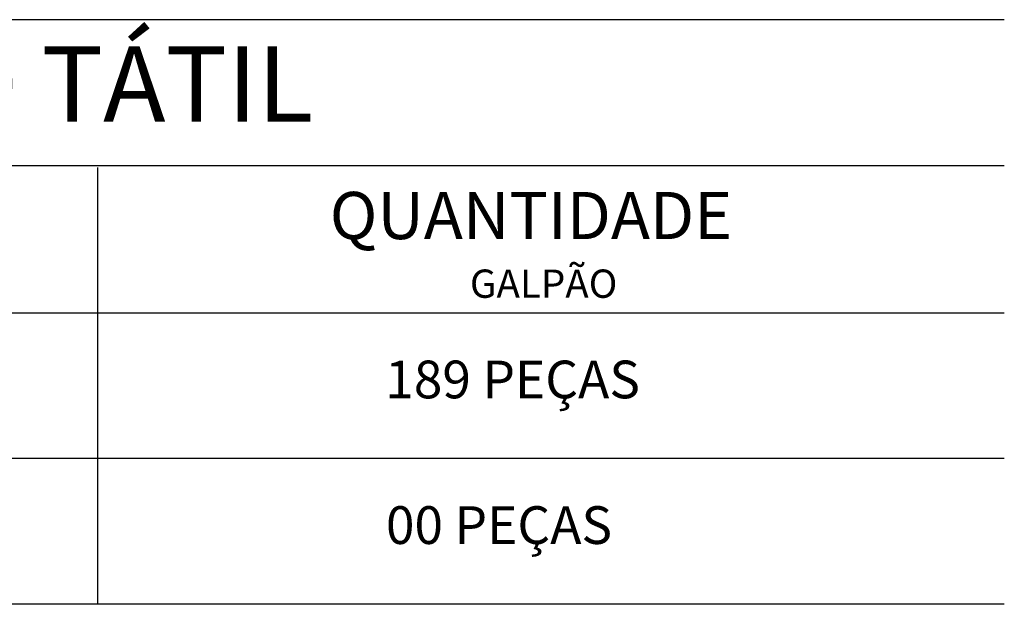
# Model space of a CAD drawing. Units: millimetres. Extents: x 11205 to 13140, y 7996 to 8134.
# Drawn here: x 13115 to 13120, y 8105 to 8108 of the extents above; entities that cross this region are included whole.
import ezdxf

# ---------------------------------------------------------------- set-up
doc = ezdxf.new("R2010")
doc.units = ezdxf.units.MM
doc.header["$MEASUREMENT"] = 0
doc.layers.add('Plano2', color=30, linetype='CONTINUOUS')
doc.layers.add('TEXTO', color=7, linetype='CONTINUOUS', lineweight=15)
doc.styles.add('ARIAL', font='arial.ttf')

msp = doc.modelspace()

# ---------------------------------------------------------------- linework, layer by layer
at = {"layer": 'Plano2'}
for p, q in [((13120.0866, 8107.6312), (13107.8666, 8107.6312)), ((13120.0866, 8106.8563), (13107.8666, 8106.8563)), ((13115.2763, 8104.5322), (13115.2763, 8106.8482)), ((13120.0866, 8106.0762), (13107.8666, 8106.0762)), ((13120.0866, 8105.3042), (13107.8666, 8105.3042)), ((13120.0866, 8104.5322), (13107.8666, 8104.5322))]:
    msp.add_line(p, q, dxfattribs=at)

# ---------------------------------------------------------------- texts
at = {"layer": 'TEXTO', "ltscale": 0.1, "style": 'ARIAL'}
for s, insert, char_height, width, attachment_point in [('{\\fArial Black|b0|i0|c0|p34;LEGENDA PISO TÁTIL}', (13113.7502, 8107.2904), 0.4, 10.668919, 5), ('{\\fArial Black|b0|i0|c0|p34;QUANTIDADE}', (13117.5749, 8106.5931), 0.25, 2, 5), ('{\\fArial Black|b0|i0|c0|p34;GALPÃO}', (13117.6424, 8106.2318), 0.15, 2, 5), ('189 PEÇAS', (13116.8021, 8105.824), 0.2, 9.9056, 1), ('00 PEÇAS', (13116.8056, 8105.052), 0.2, 9.9056, 1)]:
    msp.add_mtext(s, dxfattribs=dict(at, insert=insert, char_height=char_height, width=width, attachment_point=attachment_point))

doc.saveas('drawing.dxf')
